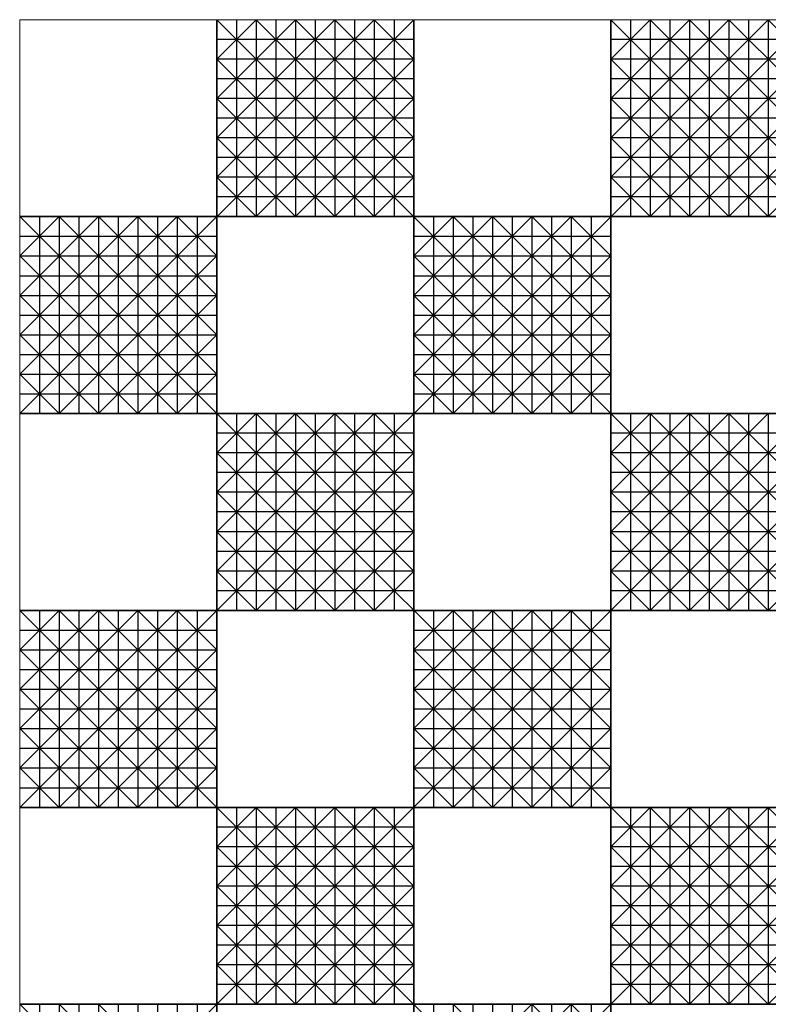
# Model space of a CAD drawing. Units: inches. Extents: x 4.6 to 16.9, y 1.2 to 9.2.
# Drawn here: x 6.7 to 10.5, y 4.2 to 9.2 of the extents above; entities that cross this region are included whole.
import ezdxf

# ---------------------------------------------------------------- set-up
doc = ezdxf.new("R2010")
doc.units = ezdxf.units.IN
doc.header["$MEASUREMENT"] = 0
doc.layers.add('Layer1', color=1, linetype='Continuous', lineweight=0)

msp = doc.modelspace()

# ---------------------------------------------------------------- linework, layer by layer
for p, q in [((8.6901, 9.2229), (6.6901, 7.2229)), ((10.6901, 9.2229), (6.6901, 5.2229)), ((12.6901, 9.2229), (6.6901, 3.2229)), ((6.6901, 1.2229), (14.6901, 9.2229)), ((7.6901, 8.2229), (7.6901, 9.2229)), ((7.6901, 9.2229), (7.6901, 8.2229)), ((7.6901, 9.2229), (14.6901, 2.2229)), ((8.4901, 9.2229), (7.6901, 8.4229)), ((8.2901, 9.2229), (7.6901, 8.6229)), ((8.0901, 9.2229), (7.6901, 8.8229)), ((7.8901, 9.2229), (7.6901, 9.0229)), ((7.7901, 9.2229), (7.7901, 8.2229)), ((7.7901, 9.2229), (7.7901, 8.2229)), ((7.7901, 9.2229), (7.7901, 8.2229)), ((7.8901, 9.2229), (7.8901, 8.2229)), ((7.8901, 9.2229), (8.6901, 8.4229)), ((7.9901, 9.2229), (7.9901, 8.2229)), ((8.0901, 9.2229), (8.0901, 8.2229)), ((8.0901, 9.2229), (8.6901, 8.6229)), ((8.1901, 9.2229), (8.1901, 8.2229)), ((8.2901, 9.2229), (8.2901, 8.2229)), ((8.2901, 9.2229), (8.6901, 8.8229)), ((8.3901, 9.2229), (8.3901, 8.2229)), ((8.4901, 9.2229), (8.4901, 8.2229)), ((8.4901, 9.2229), (8.6901, 9.0229)), ((8.5901, 9.2229), (8.5901, 8.2229)), ((8.6901, 8.2229), (8.6901, 9.2229)), ((8.6901, 9.2229), (8.6901, 8.2229)), ((9.6901, 8.2229), (9.6901, 9.2229)), ((9.6901, 9.2229), (9.6901, 8.2229)), ((14.6901, 4.2229), (9.6901, 9.2229)), ((10.4901, 9.2229), (9.6901, 8.4229)), ((10.2901, 9.2229), (9.6901, 8.6229)), ((10.0901, 9.2229), (9.6901, 8.8229)), ((9.8901, 9.2229), (9.6901, 9.0229)), ((9.7901, 9.2229), (9.7901, 8.2229)), ((9.8901, 9.2229), (9.8901, 8.2229)), ((10.6901, 8.4229), (9.8901, 9.2229)), ((9.9901, 9.2229), (9.9901, 8.2229)), ((10.0901, 9.2229), (10.0901, 8.2229)), ((10.6901, 8.6229), (10.0901, 9.2229)), ((10.1901, 9.2229), (10.1901, 8.2229)), ((10.2901, 9.2229), (10.2901, 8.2229)), ((10.6901, 8.8229), (10.2901, 9.2229)), ((10.3901, 9.2229), (10.3901, 8.2229)), ((10.4901, 9.2229), (10.4901, 8.2229)), ((10.6901, 9.0229), (10.4901, 9.2229)), ((8.6901, 9.1229), (7.6901, 9.1229)), ((10.6901, 9.1229), (9.6901, 9.1229)), ((8.6901, 9.0229), (7.6901, 9.0229)), ((7.6901, 9.0229), (8.4901, 8.2229)), ((8.6901, 9.0229), (7.8901, 8.2229)), ((10.6901, 9.0229), (9.6901, 9.0229)), ((10.4901, 8.2229), (9.6901, 9.0229)), ((10.6901, 9.0229), (9.8901, 8.2229)), ((8.6901, 8.9229), (7.6901, 8.9229)), ((10.6901, 8.9229), (9.6901, 8.9229)), ((8.6901, 8.8229), (7.6901, 8.8229)), ((7.6901, 8.8229), (8.2901, 8.2229)), ((8.6901, 8.8229), (8.0901, 8.2229)), ((10.6901, 8.8229), (9.6901, 8.8229)), ((10.2901, 8.2229), (9.6901, 8.8229)), ((10.6901, 8.8229), (10.0901, 8.2229)), ((8.6901, 8.7229), (7.6901, 8.7229)), ((10.6901, 8.7229), (9.6901, 8.7229)), ((8.6901, 8.6229), (7.6901, 8.6229)), ((7.6901, 8.6229), (8.0901, 8.2229)), ((8.6901, 8.6229), (8.2901, 8.2229)), ((10.6901, 8.6229), (9.6901, 8.6229)), ((10.0901, 8.2229), (9.6901, 8.6229)), ((10.6901, 8.6229), (10.2901, 8.2229)), ((8.6901, 8.5229), (7.6901, 8.5229)), ((10.6901, 8.5229), (9.6901, 8.5229)), ((8.6901, 8.4229), (7.6901, 8.4229)), ((7.6901, 8.4229), (7.8901, 8.2229)), ((8.6901, 8.4229), (8.4901, 8.2229)), ((10.6901, 8.4229), (9.6901, 8.4229)), ((9.8901, 8.2229), (9.6901, 8.4229)), ((10.6901, 8.4229), (10.4901, 8.2229)), ((8.6901, 8.3229), (7.6901, 8.3229)), ((10.6901, 8.3229), (9.6901, 8.3229)), ((7.6901, 8.2229), (6.6901, 8.2229)), ((6.6901, 8.2229), (7.6901, 8.2229)), ((13.6901, 1.2229), (6.6901, 8.2229)), ((7.4901, 8.2229), (6.6901, 7.4229)), ((7.2901, 8.2229), (6.6901, 7.6229)), ((7.0901, 8.2229), (6.6901, 7.8229)), ((6.8901, 8.2229), (6.6901, 8.0229)), ((6.7901, 8.2229), (6.7901, 7.2229)), ((6.8901, 8.2229), (6.8901, 7.2229)), ((6.8901, 8.2229), (6.8901, 7.2229)), ((7.6901, 7.4229), (6.8901, 8.2229)), ((6.9901, 8.2229), (6.9901, 7.2229)), ((7.0901, 8.2229), (7.0901, 7.2229)), ((7.6901, 7.6229), (7.0901, 8.2229)), ((7.1901, 8.2229), (7.1901, 7.2229)), ((7.2901, 8.2229), (7.2901, 7.2229)), ((7.6901, 7.8229), (7.2901, 8.2229)), ((7.3901, 8.2229), (7.3901, 7.2229)), ((7.4901, 8.2229), (7.4901, 7.2229)), ((7.6901, 8.0229), (7.4901, 8.2229)), ((7.5901, 8.2229), (7.5901, 7.2229)), ((7.6901, 7.2229), (7.6901, 8.2229)), ((7.6901, 8.2229), (7.6901, 7.2229)), ((8.6901, 8.2229), (7.6901, 8.2229)), ((7.6901, 8.2229), (8.6901, 8.2229)), ((8.6901, 7.2229), (8.6901, 8.2229)), ((8.6901, 8.2229), (8.6901, 7.2229)), ((9.6901, 8.2229), (8.6901, 8.2229)), ((8.6901, 8.2229), (9.6901, 8.2229)), ((9.4901, 8.2229), (8.6901, 7.4229)), ((9.2901, 8.2229), (8.6901, 7.6229)), ((9.0901, 8.2229), (8.6901, 7.8229)), ((8.8901, 8.2229), (8.6901, 8.0229)), ((8.7901, 8.2229), (8.7901, 7.2229)), ((8.8901, 8.2229), (8.8901, 7.2229)), ((8.8901, 8.2229), (9.6901, 7.4229)), ((8.9901, 8.2229), (8.9901, 7.2229)), ((9.0901, 8.2229), (9.0901, 7.2229)), ((9.0901, 8.2229), (9.6901, 7.6229)), ((9.1901, 8.2229), (9.1901, 7.2229)), ((9.2901, 8.2229), (9.2901, 7.2229)), ((9.2901, 8.2229), (9.6901, 7.8229)), ((9.3901, 8.2229), (9.3901, 7.2229)), ((9.4901, 8.2229), (9.4901, 7.2229)), ((9.4901, 8.2229), (9.6901, 8.0229)), ((9.5901, 8.2229), (9.5901, 7.2229)), ((9.6901, 7.2229), (9.6901, 8.2229)), ((9.6901, 8.2229), (9.6901, 7.2229)), ((10.6901, 8.2229), (9.6901, 8.2229)), ((9.6901, 8.2229), (10.6901, 8.2229)), ((6.6901, 8.1229), (7.6901, 8.1229)), ((8.6901, 8.1229), (9.6901, 8.1229)), ((6.6901, 8.0229), (7.6901, 8.0229)), ((7.4901, 7.2229), (6.6901, 8.0229)), ((7.6901, 8.0229), (6.8901, 7.2229)), ((8.6901, 8.0229), (9.6901, 8.0229)), ((8.6901, 8.0229), (9.6901, 8.0229)), ((8.6901, 8.0229), (9.4901, 7.2229)), ((9.6901, 8.0229), (8.8901, 7.2229)), ((6.6901, 7.9229), (7.6901, 7.9229)), ((8.6901, 7.9229), (9.6901, 7.9229)), ((6.6901, 7.8229), (7.6901, 7.8229)), ((7.2901, 7.2229), (6.6901, 7.8229)), ((7.6901, 7.8229), (7.0901, 7.2229)), ((8.6901, 7.8229), (9.6901, 7.8229)), ((8.6901, 7.8229), (9.2901, 7.2229)), ((9.6901, 7.8229), (9.0901, 7.2229)), ((6.6901, 7.7229), (7.6901, 7.7229)), ((8.6901, 7.7229), (9.6901, 7.7229)), ((6.6901, 7.6229), (7.6901, 7.6229)), ((7.0901, 7.2229), (6.6901, 7.6229)), ((7.6901, 7.6229), (7.2901, 7.2229)), ((8.6901, 7.6229), (9.6901, 7.6229)), ((8.6901, 7.6229), (9.0901, 7.2229)), ((9.6901, 7.6229), (9.2901, 7.2229)), ((6.6901, 7.5229), (7.6901, 7.5229)), ((8.6901, 7.5229), (9.6901, 7.5229)), ((6.6901, 7.4229), (7.6901, 7.4229)), ((6.8901, 7.2229), (6.6901, 7.4229)), ((7.6901, 7.4229), (7.4901, 7.2229)), ((8.6901, 7.4229), (9.6901, 7.4229)), ((8.6901, 7.4229), (8.8901, 7.2229)), ((9.6901, 7.4229), (9.4901, 7.2229)), ((6.6901, 7.3229), (7.6901, 7.3229)), ((8.6901, 7.3229), (9.6901, 7.3229)), ((7.6901, 7.2229), (6.6901, 7.2229)), ((6.6901, 7.2229), (7.6901, 7.2229)), ((7.6901, 7.2229), (6.6901, 7.2229)), ((8.6901, 7.2229), (7.6901, 7.2229)), ((7.6901, 7.2229), (8.6901, 7.2229)), ((7.6901, 6.2229), (7.6901, 7.2229)), ((7.6901, 7.2229), (7.6901, 6.2229)), ((8.6901, 7.2229), (7.6901, 7.2229)), ((8.4901, 7.2229), (7.6901, 6.4229)), ((8.2901, 7.2229), (7.6901, 6.6229)), ((8.0901, 7.2229), (7.6901, 6.8229)), ((7.8901, 7.2229), (7.6901, 7.0229)), ((7.7901, 7.2229), (7.7901, 6.2229)), ((7.7901, 7.2229), (7.7901, 6.2229)), ((7.7901, 7.2229), (7.7901, 6.2229)), ((7.8901, 7.2229), (7.8901, 6.2229)), ((8.6901, 6.4229), (7.8901, 7.2229)), ((7.9901, 7.2229), (7.9901, 6.2229)), ((8.0901, 7.2229), (8.0901, 6.2229)), ((8.6901, 6.6229), (8.0901, 7.2229)), ((8.1901, 7.2229), (8.1901, 6.2229)), ((8.2901, 7.2229), (8.2901, 6.2229)), ((8.6901, 6.8229), (8.2901, 7.2229)), ((8.3901, 7.2229), (8.3901, 6.2229)), ((8.4901, 7.2229), (8.4901, 6.2229)), ((8.6901, 7.0229), (8.4901, 7.2229)), ((8.5901, 7.2229), (8.5901, 6.2229)), ((9.6901, 7.2229), (8.6901, 7.2229)), ((8.6901, 7.2229), (9.6901, 7.2229)), ((8.6901, 6.2229), (8.6901, 7.2229)), ((8.6901, 7.2229), (8.6901, 6.2229)), ((9.6901, 7.2229), (8.6901, 7.2229)), ((10.6901, 7.2229), (9.6901, 7.2229)), ((9.6901, 7.2229), (10.6901, 7.2229)), ((9.6901, 6.2229), (9.6901, 7.2229)), ((9.6901, 7.2229), (9.6901, 6.2229)), ((10.6901, 7.2229), (9.6901, 7.2229)), ((10.4901, 7.2229), (9.6901, 6.4229)), ((10.2901, 7.2229), (9.6901, 6.6229)), ((10.0901, 7.2229), (9.6901, 6.8229)), ((9.8901, 7.2229), (9.6901, 7.0229)), ((9.7901, 7.2229), (9.7901, 6.2229)), ((9.8901, 7.2229), (9.8901, 6.2229)), ((9.8901, 7.2229), (10.6901, 6.4229)), ((9.9901, 7.2229), (9.9901, 6.2229)), ((10.0901, 7.2229), (10.0901, 6.2229)), ((10.0901, 7.2229), (10.6901, 6.6229)), ((10.1901, 7.2229), (10.1901, 6.2229)), ((10.2901, 7.2229), (10.2901, 6.2229)), ((10.2901, 7.2229), (10.6901, 6.8229)), ((10.3901, 7.2229), (10.3901, 6.2229)), ((10.4901, 7.2229), (10.4901, 6.2229)), ((8.6901, 7.1229), (7.6901, 7.1229)), ((10.6901, 7.1229), (9.6901, 7.1229)), ((8.6901, 7.0229), (7.6901, 7.0229)), ((8.4901, 6.2229), (7.6901, 7.0229)), ((8.6901, 7.0229), (7.8901, 6.2229)), ((10.6901, 7.0229), (9.6901, 7.0229)), ((9.6901, 7.0229), (10.4901, 6.2229)), ((10.6901, 7.0229), (9.8901, 6.2229)), ((8.6901, 6.9229), (7.6901, 6.9229)), ((10.6901, 6.9229), (9.6901, 6.9229)), ((8.6901, 6.8229), (7.6901, 6.8229)), ((8.2901, 6.2229), (7.6901, 6.8229)), ((8.6901, 6.8229), (8.0901, 6.2229)), ((10.6901, 6.8229), (9.6901, 6.8229)), ((9.6901, 6.8229), (10.2901, 6.2229)), ((10.6901, 6.8229), (10.0901, 6.2229)), ((8.6901, 6.7229), (7.6901, 6.7229)), ((10.6901, 6.7229), (9.6901, 6.7229)), ((8.6901, 6.6229), (7.6901, 6.6229)), ((8.0901, 6.2229), (7.6901, 6.6229)), ((8.6901, 6.6229), (8.2901, 6.2229)), ((10.6901, 6.6229), (9.6901, 6.6229)), ((9.6901, 6.6229), (10.0901, 6.2229)), ((10.6901, 6.6229), (10.2901, 6.2229)), ((8.6901, 6.5229), (7.6901, 6.5229)), ((10.6901, 6.5229), (9.6901, 6.5229)), ((8.6901, 6.4229), (7.6901, 6.4229)), ((7.8901, 6.2229), (7.6901, 6.4229)), ((8.6901, 6.4229), (8.4901, 6.2229)), ((10.6901, 6.4229), (9.6901, 6.4229)), ((9.6901, 6.4229), (9.8901, 6.2229)), ((10.6901, 6.4229), (10.4901, 6.2229)), ((8.6901, 6.3229), (7.6901, 6.3229)), ((10.6901, 6.3229), (9.6901, 6.3229)), ((7.6901, 6.2229), (6.6901, 6.2229)), ((6.6901, 6.2229), (7.6901, 6.2229)), ((6.6901, 6.2229), (11.6901, 1.2229)), ((7.4901, 6.2229), (6.6901, 5.4229)), ((7.2901, 6.2229), (6.6901, 5.6229)), ((7.0901, 6.2229), (6.6901, 5.8229)), ((6.8901, 6.2229), (6.6901, 6.0229)), ((6.7901, 6.2229), (6.7901, 5.2229)), ((6.8901, 6.2229), (6.8901, 5.2229)), ((6.8901, 6.2229), (6.8901, 5.2229)), ((6.8901, 6.2229), (7.6901, 5.4229)), ((6.9901, 6.2229), (6.9901, 5.2229)), ((7.0901, 6.2229), (7.0901, 5.2229)), ((7.0901, 6.2229), (7.6901, 5.6229)), ((7.1901, 6.2229), (7.1901, 5.2229)), ((7.2901, 6.2229), (7.2901, 5.2229)), ((7.2901, 6.2229), (7.6901, 5.8229)), ((7.3901, 6.2229), (7.3901, 5.2229)), ((7.4901, 6.2229), (7.4901, 5.2229)), ((7.4901, 6.2229), (7.6901, 6.0229)), ((7.5901, 6.2229), (7.5901, 5.2229)), ((7.6901, 5.2229), (7.6901, 6.2229)), ((7.6901, 6.2229), (7.6901, 5.2229)), ((8.6901, 6.2229), (7.6901, 6.2229)), ((7.6901, 6.2229), (8.6901, 6.2229)), ((8.6901, 5.2229), (8.6901, 6.2229)), ((8.6901, 6.2229), (8.6901, 5.2229)), ((9.6901, 6.2229), (8.6901, 6.2229)), ((8.6901, 6.2229), (9.6901, 6.2229)), ((9.4901, 6.2229), (8.6901, 5.4229)), ((9.2901, 6.2229), (8.6901, 5.6229)), ((9.0901, 6.2229), (8.6901, 5.8229)), ((8.8901, 6.2229), (8.6901, 6.0229)), ((8.7901, 6.2229), (8.7901, 5.2229)), ((8.8901, 6.2229), (8.8901, 5.2229)), ((9.6901, 5.4229), (8.8901, 6.2229)), ((8.9901, 6.2229), (8.9901, 5.2229)), ((9.0901, 6.2229), (9.0901, 5.2229)), ((9.6901, 5.6229), (9.0901, 6.2229)), ((9.1901, 6.2229), (9.1901, 5.2229)), ((9.2901, 6.2229), (9.2901, 5.2229)), ((9.6901, 5.8229), (9.2901, 6.2229)), ((9.3901, 6.2229), (9.3901, 5.2229)), ((9.4901, 6.2229), (9.4901, 5.2229)), ((9.6901, 6.0229), (9.4901, 6.2229)), ((9.5901, 6.2229), (9.5901, 5.2229)), ((9.6901, 5.2229), (9.6901, 6.2229)), ((9.6901, 6.2229), (9.6901, 5.2229)), ((10.6901, 6.2229), (9.6901, 6.2229)), ((9.6901, 6.2229), (10.6901, 6.2229)), ((6.6901, 6.1229), (7.6901, 6.1229)), ((8.6901, 6.1229), (9.6901, 6.1229)), ((6.6901, 6.0229), (7.6901, 6.0229)), ((6.6901, 6.0229), (7.4901, 5.2229)), ((7.6901, 6.0229), (6.8901, 5.2229)), ((8.6901, 6.0229), (9.6901, 6.0229)), ((8.6901, 6.0229), (9.6901, 6.0229)), ((9.4901, 5.2229), (8.6901, 6.0229)), ((9.6901, 6.0229), (8.8901, 5.2229)), ((6.6901, 5.9229), (7.6901, 5.9229)), ((8.6901, 5.9229), (9.6901, 5.9229)), ((6.6901, 5.8229), (7.6901, 5.8229)), ((6.6901, 5.8229), (7.2901, 5.2229)), ((7.6901, 5.8229), (7.0901, 5.2229)), ((8.6901, 5.8229), (9.6901, 5.8229)), ((9.2901, 5.2229), (8.6901, 5.8229)), ((9.6901, 5.8229), (9.0901, 5.2229)), ((6.6901, 5.7229), (7.6901, 5.7229)), ((8.6901, 5.7229), (9.6901, 5.7229)), ((6.6901, 5.6229), (7.6901, 5.6229)), ((6.6901, 5.6229), (7.0901, 5.2229)), ((7.6901, 5.6229), (7.2901, 5.2229)), ((8.6901, 5.6229), (9.6901, 5.6229)), ((9.0901, 5.2229), (8.6901, 5.6229)), ((9.6901, 5.6229), (9.2901, 5.2229)), ((6.6901, 5.5229), (7.6901, 5.5229)), ((8.6901, 5.5229), (9.6901, 5.5229)), ((6.6901, 5.4229), (7.6901, 5.4229)), ((6.6901, 5.4229), (6.8901, 5.2229)), ((7.6901, 5.4229), (7.4901, 5.2229)), ((8.6901, 5.4229), (9.6901, 5.4229)), ((8.8901, 5.2229), (8.6901, 5.4229)), ((9.6901, 5.4229), (9.4901, 5.2229)), ((6.6901, 5.3229), (7.6901, 5.3229)), ((8.6901, 5.3229), (9.6901, 5.3229)), ((7.6901, 5.2229), (6.6901, 5.2229)), ((6.6901, 5.2229), (7.6901, 5.2229)), ((7.6901, 5.2229), (6.6901, 5.2229)), ((8.6901, 5.2229), (7.6901, 5.2229)), ((7.6901, 5.2229), (8.6901, 5.2229)), ((7.6901, 4.2229), (7.6901, 5.2229)), ((7.6901, 5.2229), (7.6901, 4.2229)), ((8.6901, 5.2229), (7.6901, 5.2229)), ((8.4901, 5.2229), (7.6901, 4.4229)), ((8.2901, 5.2229), (7.6901, 4.6229)), ((8.0901, 5.2229), (7.6901, 4.8229)), ((7.8901, 5.2229), (7.6901, 5.0229)), ((7.7901, 5.2229), (7.7901, 4.2229)), ((7.7901, 5.2229), (7.7901, 4.2229)), ((7.7901, 5.2229), (7.7901, 4.2229)), ((7.8901, 5.2229), (7.8901, 4.2229)), ((7.8901, 5.2229), (8.6901, 4.4229)), ((7.9901, 5.2229), (7.9901, 4.2229)), ((8.0901, 5.2229), (8.0901, 4.2229)), ((8.0901, 5.2229), (8.6901, 4.6229)), ((8.1901, 5.2229), (8.1901, 4.2229)), ((8.2901, 5.2229), (8.2901, 4.2229)), ((8.2901, 5.2229), (8.6901, 4.8229)), ((8.3901, 5.2229), (8.3901, 4.2229)), ((8.4901, 5.2229), (8.4901, 4.2229)), ((8.4901, 5.2229), (8.6901, 5.0229)), ((8.5901, 5.2229), (8.5901, 4.2229)), ((9.6901, 5.2229), (8.6901, 5.2229)), ((8.6901, 5.2229), (9.6901, 5.2229)), ((8.6901, 4.2229), (8.6901, 5.2229)), ((8.6901, 5.2229), (8.6901, 4.2229)), ((9.6901, 5.2229), (8.6901, 5.2229)), ((10.6901, 5.2229), (9.6901, 5.2229)), ((9.6901, 5.2229), (10.6901, 5.2229)), ((9.6901, 4.2229), (9.6901, 5.2229)), ((9.6901, 5.2229), (9.6901, 4.2229)), ((10.6901, 5.2229), (9.6901, 5.2229)), ((9.6901, 4.4229), (10.4901, 5.2229)), ((9.6901, 4.6229), (10.2901, 5.2229)), ((9.6901, 4.8229), (10.0901, 5.2229)), ((9.6901, 5.0229), (9.8901, 5.2229)), ((9.7901, 5.2229), (9.7901, 4.2229)), ((9.8901, 5.2229), (9.8901, 4.2229)), ((10.6901, 4.4229), (9.8901, 5.2229)), ((9.9901, 5.2229), (9.9901, 4.2229)), ((10.0901, 5.2229), (10.0901, 4.2229)), ((10.6901, 4.6229), (10.0901, 5.2229)), ((10.1901, 5.2229), (10.1901, 4.2229)), ((10.2901, 5.2229), (10.2901, 4.2229)), ((10.6901, 4.8229), (10.2901, 5.2229)), ((10.3901, 5.2229), (10.3901, 4.2229)), ((10.4901, 5.2229), (10.4901, 4.2229)), ((10.6901, 5.0229), (10.4901, 5.2229)), ((8.6901, 5.1229), (7.6901, 5.1229)), ((10.6901, 5.1229), (9.6901, 5.1229)), ((8.6901, 5.0229), (7.6901, 5.0229)), ((7.6901, 5.0229), (8.4901, 4.2229)), ((8.6901, 5.0229), (7.8901, 4.2229)), ((10.6901, 5.0229), (9.6901, 5.0229)), ((10.4901, 4.2229), (9.6901, 5.0229)), ((9.8901, 4.2229), (10.6901, 5.0229)), ((8.6901, 4.9229), (7.6901, 4.9229)), ((10.6901, 4.9229), (9.6901, 4.9229)), ((8.6901, 4.8229), (7.6901, 4.8229)), ((7.6901, 4.8229), (8.2901, 4.2229)), ((8.6901, 4.8229), (8.0901, 4.2229)), ((10.6901, 4.8229), (9.6901, 4.8229)), ((10.2901, 4.2229), (9.6901, 4.8229)), ((10.0901, 4.2229), (10.6901, 4.8229)), ((8.6901, 4.7229), (7.6901, 4.7229)), ((10.6901, 4.7229), (9.6901, 4.7229)), ((8.6901, 4.6229), (7.6901, 4.6229)), ((7.6901, 4.6229), (8.0901, 4.2229)), ((8.6901, 4.6229), (8.2901, 4.2229)), ((10.6901, 4.6229), (9.6901, 4.6229)), ((10.0901, 4.2229), (9.6901, 4.6229)), ((10.2901, 4.2229), (10.6901, 4.6229)), ((8.6901, 4.5229), (7.6901, 4.5229)), ((10.6901, 4.5229), (9.6901, 4.5229)), ((8.6901, 4.4229), (7.6901, 4.4229)), ((7.6901, 4.4229), (7.8901, 4.2229)), ((8.6901, 4.4229), (8.4901, 4.2229)), ((10.6901, 4.4229), (9.6901, 4.4229)), ((9.8901, 4.2229), (9.6901, 4.4229)), ((10.4901, 4.2229), (10.6901, 4.4229)), ((8.6901, 4.3229), (7.6901, 4.3229)), ((10.6901, 4.3229), (9.6901, 4.3229)), ((7.6901, 4.2229), (6.6901, 4.2229)), ((6.6901, 4.2229), (7.6901, 4.2229)), ((9.6901, 1.2229), (6.6901, 4.2229)), ((6.7901, 4.2229), (6.7901, 3.2229)), ((6.8901, 4.2229), (6.8901, 3.2229)), ((6.8901, 4.2229), (6.8901, 3.2229)), ((7.6901, 3.4229), (6.8901, 4.2229)), ((6.9901, 4.2229), (6.9901, 3.2229)), ((7.0901, 4.2229), (7.0901, 3.2229)), ((7.6901, 3.6229), (7.0901, 4.2229)), ((7.1901, 4.2229), (7.1901, 3.2229)), ((7.2901, 4.2229), (7.2901, 3.2229)), ((7.3901, 4.2229), (7.3901, 3.2229)), ((7.4901, 4.2229), (7.4901, 3.2229)), ((7.5901, 4.2229), (7.5901, 3.2229)), ((7.6901, 3.2229), (7.6901, 4.2229)), ((7.6901, 4.2229), (7.6901, 3.2229)), ((8.6901, 4.2229), (7.6901, 4.2229)), ((7.6901, 4.2229), (8.6901, 4.2229)), ((8.6901, 3.2229), (8.6901, 4.2229)), ((8.6901, 4.2229), (8.6901, 3.2229)), ((9.6901, 4.2229), (8.6901, 4.2229)), ((8.6901, 4.2229), (9.6901, 4.2229)), ((8.6901, 3.4229), (9.4901, 4.2229)), ((8.6901, 3.6229), (9.2901, 4.2229)), ((8.7901, 4.2229), (8.7901, 3.2229)), ((8.8901, 4.2229), (8.8901, 3.2229)), ((8.8901, 4.2229), (9.6901, 3.4229)), ((8.9901, 4.2229), (8.9901, 3.2229)), ((9.0901, 4.2229), (9.0901, 3.2229)), ((9.1901, 4.2229), (9.1901, 3.2229)), ((9.2901, 4.2229), (9.2901, 3.2229)), ((9.2901, 4.2229), (9.6901, 3.8229)), ((9.3901, 4.2229), (9.3901, 3.2229)), ((9.4901, 4.2229), (9.4901, 3.2229)), ((9.4901, 4.2229), (9.6901, 4.0229)), ((9.5901, 4.2229), (9.5901, 3.2229)), ((9.6901, 3.2229), (9.6901, 4.2229)), ((9.6901, 4.2229), (9.6901, 3.2229)), ((10.6901, 4.2229), (9.6901, 4.2229)), ((9.6901, 4.2229), (10.6901, 4.2229))]:
    msp.add_line(p, q)
at = {"layer": 'Layer1'}
for p in [(14.6901, 9.2229), (6.6901, 1.2229)]:
    msp.add_line(p, (6.6901, 9.2229), dxfattribs=at)

doc.saveas('drawing.dxf')
